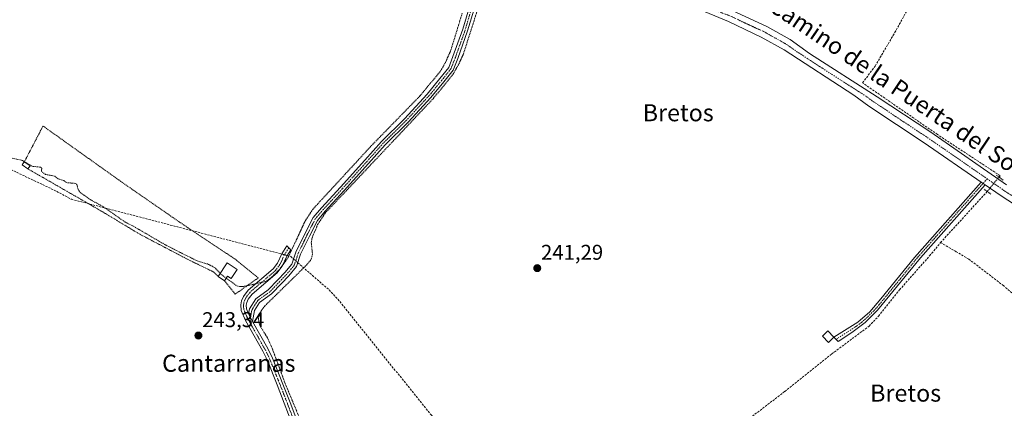
# Model space of a CAD drawing. Units: metres. Extents: x 625952 to 629447, y 4648591 to 4650967.
# Drawn here: x 627573 to 628034, y 4649333 to 4649515 of the extents above; entities that cross this region are included whole.
import ezdxf
from ezdxf.enums import TextEntityAlignment as Align

# ---------------------------------------------------------------- set-up
doc = ezdxf.new("R2010")
doc.units = ezdxf.units.M
doc.header["$MEASUREMENT"] = 0
for name, pattern in [('TRAZO_Y_PUNTO', [1, 0.5, -0.25, 0, -0.25]), ('TRAZOS', [0.75, 0.5, -0.25]), ('TRAZOS2', [0.375, 0.25, -0.125]), ('TRAZOSX2', [1.5, 1, -0.5])]:
    doc.linetypes.add(name, pattern=pattern)
for name, color, linetype, lineweight in [('Alambrada', 19, 'TRAZOS', 0), ('Camino', 19, 'Continuous', 0), ('Camino Cxs', 19, 'Continuous', 0), ('Camino eje', 39, 'TRAZO_Y_PUNTO', 13), ('Carátula', 7, 'Continuous', 5), ('Corriente artificial lineal', 5, 'TRAZOSX2', 13), ('Corriente artificial lineal oculto', 135, 'TRAZO_Y_PUNTO', 13), ('Curva de nivel auxiliar', 36, 'TRAZOS', 0), ('Edificación', 1, 'Continuous', 13), ('Edificación Cxs', 1, 'Continuous', 13), ('Edificación ligera', 1, 'Continuous', 0), ('Edificación ligera Cxs', 1, 'Continuous', 0), ('Pista no pavimentada', 254, 'Continuous', 13), ('Pista no pavimentada Cxs', 254, 'Continuous', 0), ('Pista pavimentada eje', 135, 'TRAZO_Y_PUNTO', 0), ('Puente lineal', 2, 'TRAZOS2', 0), ('Punto de cota en terreno', 7, 'Continuous', 0), ('Rótulo de punto de cota en terreno', 19, 'Continuous', 0), ('Texto cartográfico', 19, 'Continuous', 0)]:
    doc.layers.add(name, color=color, linetype=linetype, lineweight=lineweight)
doc.styles.add('Arial', font='txt', dxfattribs={"height": 0.2})

# ---------------------------------------------------------------- blocks, each defined once
blk = doc.blocks.new('5PATER')
at = {"layer": 'Carátula', "linetype": 'Continuous', "lineweight": 5}
h = blk.add_hatch(color=250, dxfattribs=at)
edge = h.paths.add_edge_path()
edge.add_ellipse((0, 0.01), major_axis=(-1.33, -1.34), ratio=0.999422, start_angle=0, end_angle=360)

msp = doc.modelspace()

# ---------------------------------------------------------------- linework, layer by layer
at = {"layer": 'Alambrada', "color": 19, "linetype": 'TRAZOS', "lineweight": 0}
for points in [[(627668.62, 4649392.8, 250.94), (627673.6, 4649386.51, 247.06), (627684.35, 4649394.1, 242.37), (627673.87, 4649402.71, 242.72), (627647.32, 4649420.38, 243.05), (627620.01, 4649439.31, 242.35), (627603.01, 4649451.42, 242.41), (627583.46, 4649465.35, 242.98), (627574.69, 4649448.51, 244.26)], [(627576.37, 4649445.24, 244), (627604.3, 4649429.18, 243.91), (627607.05, 4649427.6, 243.44), (627610.85, 4649425.42, 243.54), (627628.85, 4649414.58, 243.37), (627652.01, 4649402.44, 243.42), (627663.44, 4649396.89, 245.3), (627664.47, 4649395.89, 245.97), (627665.57, 4649394.83, 248.41)]]:
    msp.add_polyline3d(points, dxfattribs=at)
at = {"layer": 'Camino', "color": 19, "linetype": 'Continuous', "lineweight": 0}
for points in [[(627679.86, 4649377.32, 243.49), (627680.28, 4649379.64, 243.5), (627683.23, 4649384.32, 243.27), (627689.05, 4649388.52, 243.25), (627693.57, 4649393.21, 242.98), (627696.88, 4649396.67, 243.01), (627700.2, 4649400.6, 243.11), (627702.06, 4649406.16, 243.05), (627706.22, 4649414.82, 243.03), (627710.1, 4649422.42, 242.67), (627714.02, 4649426.99, 242.48), (627722.92, 4649436.68, 242.75), (627734.34, 4649449.37, 242.72), (627742.15, 4649458.13, 242.91), (627752.95, 4649468.78, 242.85), (627763.54, 4649480.32, 242.66), (627769.55, 4649487.59, 242.58), (627773.72, 4649492.84, 242.4), (627775.71, 4649497.89, 243.04), (627780.29, 4649510.7, 242.94), (627783.77, 4649522.39, 242.73), (627785.99, 4649531.77, 243.41), (627789.01, 4649540.97, 243.08), (627789.6, 4649543.68, 243.49)], [(627791.79, 4649542.48, 243.48), (627791.32, 4649540.33, 243.45), (627788.31, 4649531.12, 243.13), (627786.09, 4649521.77, 242.81), (627782.58, 4649509.95, 242.94), (627777.95, 4649497.05, 242.89), (627775.82, 4649491.62, 242.41), (627771.41, 4649486.08, 242.63), (627765.35, 4649478.74, 242.51), (627754.68, 4649467.11, 242.34), (627743.89, 4649456.48, 242.45), (627736.13, 4649447.77, 242.67), (627724.7, 4649435.07, 242.28), (627715.82, 4649425.39, 242.12), (627712.11, 4649421.07, 242.56), (627708.37, 4649413.75, 242.59), (627704.28, 4649405.26, 243.04), (627702.33, 4649399.4, 243.07), (627698.67, 4649395.07, 242.88), (627695.3, 4649391.55, 242.86), (627690.62, 4649386.7, 242.93), (627685.01, 4649382.65, 243.12), (627682.56, 4649378.76, 243.21), (627681.65, 4649373.72, 243.4)], [(628025.25, 4649437.76, 242.47), (627994.96, 4649403.55, 242.35), (627974.85, 4649378.91, 242.27), (627968.94, 4649373.15, 242.26), (627962.82, 4649368.52, 242.41), (627956.31, 4649364.32, 242.46), (627954.34, 4649366.25, 242.44), (627965.56, 4649373.31, 242.42), (627971.15, 4649378.25, 242.49), (627976.4, 4649384.28, 242.53), (627992.1, 4649403.72, 242.38), (628023.37, 4649439.06, 242.53)], [(628023.37, 4649439.06, 242.53), (628025.25, 4649437.76, 242.47)], [(627710.5, 4649298.89, 243.25), (627693.26, 4649343.98, 243.21), (627688.66, 4649355.37, 243.22), (627686.56, 4649359.72, 243.32), (627678.42, 4649374.17, 243.39), (627676.31, 4649378.89, 243.51), (627676.17, 4649381.49, 243.45), (627676.5, 4649383.35, 243.41), (627677.45, 4649385.46, 243.16), (627679.61, 4649388.3, 242.75), (627691.36, 4649398.3, 242.22), (627693.43, 4649401.03, 242.05), (627695.46, 4649405.46, 241.71), (627697.72, 4649409.19, 241.83), (627699.62, 4649407.31, 242.45), (627697.76, 4649404.24, 242.18), (627695.68, 4649399.69, 242.52), (627693.26, 4649396.5, 242.65), (627681.51, 4649386.51, 243), (627679.7, 4649384.13, 243.35), (627679, 4649382.58, 243.45), (627678.78, 4649381.33, 243.47), (627678.88, 4649379.53, 243.5), (627679.86, 4649377.32, 243.49)], [(627679.86, 4649377.32, 243.49), (627680.73, 4649375.34, 243.46), (627681.65, 4649373.72, 243.4)], [(627679.86, 4649377.32, 243.49), (627680.73, 4649375.34, 243.46), (627681.65, 4649373.72, 243.4)], [(627681.65, 4649373.72, 243.4), (627688.87, 4649360.92, 242.82), (627691.04, 4649356.42, 242.91), (627699.34, 4649335.62, 242.65), (627712.99, 4649299.64, 242.83), (627714.13, 4649294.66, 242.74), (627713.91, 4649289.66, 242.96), (627713.49, 4649287.64, 243.02), (627712.51, 4649285.19, 243.07), (627707.03, 4649277.49, 243.13), (627703.44, 4649274.02, 243.11), (627693.07, 4649265.72, 243.06), (627673.46, 4649254.15, 243.14), (627670.97, 4649250.51, 243.32), (627670.82, 4649247.87, 243.32)]]:
    msp.add_polyline3d(points, dxfattribs=at)
at = {"layer": 'Camino Cxs', "color": 19, "linetype": 'Continuous', "lineweight": 0}
for points in [[(627786.09, 4649521.77, 242.81), (627782.58, 4649509.95, 242.94), (627777.95, 4649497.05, 242.89), (627775.82, 4649491.62, 242.41), (627771.41, 4649486.08, 242.63), (627765.35, 4649478.74, 242.51), (627754.68, 4649467.11, 242.34), (627743.89, 4649456.48, 242.45), (627736.13, 4649447.77, 242.67), (627724.7, 4649435.07, 242.28), (627715.82, 4649425.39, 242.12), (627712.11, 4649421.07, 242.56), (627708.37, 4649413.75, 242.59), (627704.28, 4649405.26, 243.04), (627702.33, 4649399.4, 243.07), (627698.67, 4649395.07, 242.88), (627695.3, 4649391.55, 242.86), (627690.62, 4649386.7, 242.93), (627685.01, 4649382.65, 243.12), (627682.56, 4649378.76, 243.21), (627681.65, 4649373.72, 243.4), (627680.73, 4649375.34, 243.46), (627679.86, 4649377.32, 243.49), (627680.28, 4649379.64, 243.5), (627683.23, 4649384.32, 243.27), (627689.05, 4649388.52, 243.25), (627693.57, 4649393.21, 242.98), (627696.88, 4649396.67, 243.01), (627700.2, 4649400.6, 243.11), (627702.06, 4649406.16, 243.05), (627706.22, 4649414.82, 243.03), (627710.1, 4649422.42, 242.67), (627714.02, 4649426.99, 242.48), (627722.92, 4649436.68, 242.75), (627734.34, 4649449.37, 242.72), (627742.15, 4649458.13, 242.91), (627752.95, 4649468.78, 242.85), (627763.54, 4649480.32, 242.66), (627769.55, 4649487.59, 242.58), (627773.72, 4649492.84, 242.4), (627775.71, 4649497.89, 243.04), (627780.29, 4649510.7, 242.94), (627783.77, 4649522.39, 242.73)], [(627710.5, 4649298.89, 243.25), (627693.26, 4649343.98, 243.21), (627688.66, 4649355.37, 243.22), (627686.56, 4649359.72, 243.32), (627678.42, 4649374.17, 243.39), (627676.31, 4649378.89, 243.51), (627676.17, 4649381.49, 243.45), (627676.5, 4649383.35, 243.41), (627677.45, 4649385.46, 243.16), (627679.61, 4649388.3, 242.75), (627691.36, 4649398.3, 242.22), (627693.43, 4649401.03, 242.05), (627695.46, 4649405.46, 241.71), (627697.72, 4649409.19, 241.83), (627699.62, 4649407.31, 242.45), (627697.76, 4649404.24, 242.18), (627695.68, 4649399.69, 242.52), (627693.26, 4649396.5, 242.65), (627681.51, 4649386.51, 243), (627679.7, 4649384.13, 243.35), (627679, 4649382.58, 243.45), (627678.78, 4649381.33, 243.47), (627678.88, 4649379.53, 243.5), (627679.86, 4649377.32, 243.49), (627679.86, 4649377.32, 243.49), (627680.73, 4649375.34, 243.46), (627681.65, 4649373.72, 243.4), (627688.87, 4649360.92, 242.82), (627691.04, 4649356.42, 242.91), (627699.34, 4649335.62, 242.65), (627712.99, 4649299.64, 242.83)]]:
    msp.add_polyline3d(points, dxfattribs=at)
msp.add_polyline3d([(628025.25, 4649437.76, 242.47), (627994.96, 4649403.55, 242.35), (627974.85, 4649378.91, 242.27), (627968.94, 4649373.15, 242.26), (627962.82, 4649368.52, 242.41), (627956.31, 4649364.32, 242.46), (627954.34, 4649366.25, 242.44), (627965.56, 4649373.31, 242.42), (627971.15, 4649378.25, 242.49), (627976.4, 4649384.28, 242.53), (627992.1, 4649403.72, 242.38), (628023.37, 4649439.06, 242.53), (628025.25, 4649437.76, 242.47)], close=True, dxfattribs=at)
at = {"layer": 'Camino eje', "color": 39, "linetype": 'TRAZO_Y_PUNTO', "lineweight": 13}
for points in [[(627784.93, 4649522.08, 242.8), (627781.43, 4649510.33, 243.2), (627776.83, 4649497.47, 243.2), (627774.77, 4649492.23, 242.48), (627770.48, 4649486.83, 242.69), (627764.45, 4649479.53, 242.67), (627753.81, 4649467.94, 242.66), (627743.02, 4649457.31, 242.71), (627735.24, 4649448.57, 242.84), (627723.81, 4649435.87, 242.59), (627714.92, 4649426.19, 242.38), (627711.11, 4649421.75, 242.8), (627707.3, 4649414.28, 242.93), (627703.17, 4649405.71, 243.05), (627701.27, 4649400, 243.31), (627697.77, 4649395.87, 242.99), (627694.44, 4649392.38, 242.97), (627689.84, 4649387.61, 243.14), (627684.12, 4649383.49, 243.3), (627681.42, 4649379.2, 243.5), (627680.73, 4649375.34, 243.46), (627680.37, 4649373.36, 243.42)], [(628026.22, 4649440.56, 242.49), (628016.74, 4649429.86, 242.4), (628008.92, 4649421.02, 242.29), (628001.35, 4649412.47, 242.37), (627993.53, 4649403.64, 242.36), (627985.68, 4649393.92, 242.62), (627975.63, 4649381.6, 242.39), (627973, 4649378.58, 242.4), (627970.05, 4649375.7, 242.31), (627967.25, 4649373.23, 242.38), (627964.19, 4649370.92, 242.35), (627958.58, 4649367.39, 242.38), (627955.33, 4649365.29, 242.45)], [(627698.67, 4649408.25, 242.13), (627696.61, 4649404.85, 241.81), (627695.6, 4649402.64, 241.95), (627694.56, 4649400.36, 242.28), (627692.31, 4649397.4, 242.44), (627686.44, 4649392.41, 242.47), (627680.56, 4649387.41, 242.87), (627678.58, 4649384.8, 243.25), (627677.75, 4649382.97, 243.43), (627677.48, 4649381.41, 243.46), (627677.59, 4649379.36, 243.51), (627678.65, 4649376.85, 243.47), (627679.58, 4649374.76, 243.43), (627680.37, 4649373.36, 243.42)], [(627680.37, 4649373.36, 243.42), (627683.65, 4649367.53, 243.11), (627687.72, 4649360.32, 243.08), (627689.85, 4649355.9, 243.08), (627692.15, 4649350.2, 243.18), (627696.3, 4649339.8, 243.27), (627698.46, 4649334.16, 242.92), (627705.28, 4649316.17, 243.17)]]:
    msp.add_polyline3d(points, dxfattribs=at)
at = {"layer": 'Corriente artificial lineal', "color": 5, "linetype": 'TRAZOSX2', "lineweight": 13}
for points in [[(628031.75, 4649441.41, 242.16), (628032.28, 4649442.06, 242.1), (628002.91, 4649461.38, 242.13), (627967.8, 4649485.6, 241.78), (627973.68, 4649493.47, 241.51), (627982.84, 4649509.06, 241.59), (628000.84, 4649541.51, 241.5)], [(627537.56, 4649456.28, 243.53), (627560.24, 4649448.78, 243.55), (627589.89, 4649434.7, 243.44), (627596.69, 4649431.02, 243.14)], [(628026.26, 4649434.66, 242.18), (628004.38, 4649410.69, 241.92)], [(627596.69, 4649431.02, 243.14), (627695.39, 4649405.31, 241.71)], [(627899.27, 4649315.41, 241.91), (627907.8, 4649322.85, 241.9), (627931.3, 4649340.84, 242.02), (627953.34, 4649358.45, 242.34), (627970.83, 4649371.46, 242.13), (627975.33, 4649376.19, 242.17), (627985.14, 4649388.53, 242.29), (627999.24, 4649404.44, 242.21), (628004.38, 4649410.69, 241.92)], [(628095.31, 4649318.44, 242.15), (628085.21, 4649332.43, 241.92), (628073.19, 4649347.4, 241.95), (628067.05, 4649355.96, 241.91), (628052.29, 4649373.21, 241.79), (628038.93, 4649386.04, 241.9), (628033.88, 4649390.48, 241.93), (628017.63, 4649402.91, 241.88), (628011.7, 4649406.39, 241.89), (628004.38, 4649410.69, 241.92)], [(627697.99, 4649404.63, 242.23), (627699.52, 4649404.23, 242.7), (627700.99, 4649402.95, 243.23)], [(627702.95, 4649401.24, 243.04), (627717.59, 4649388.48, 240.94), (627721.7, 4649384.16, 240.66), (627765.57, 4649329.71, 241.25), (627787.61, 4649303.04, 241.78), (627810.57, 4649277.5, 241.46), (627813.15, 4649275.42, 241.52), (627821.16, 4649271.62, 241.02), (627824.16, 4649269, 240.96), (627827.71, 4649265.43, 241.24), (627832.19, 4649259.96, 241.51), (627833.35, 4649259.1, 241.63)]]:
    msp.add_polyline3d(points, dxfattribs=at)
at = {"layer": 'Corriente artificial lineal oculto', "color": 135, "linetype": 'TRAZO_Y_PUNTO', "lineweight": 13}
for points in [[(628026.26, 4649434.66, 242.18), (628031.75, 4649441.41, 242.16)], [(627695.39, 4649405.31, 241.71), (627697.99, 4649404.63, 242.23)], [(627700.99, 4649402.95, 243.23), (627702.95, 4649401.24, 243.04)]]:
    msp.add_polyline3d(points, dxfattribs=at)
at = {"layer": 'Curva de nivel auxiliar', "color": 36, "linetype": 'TRAZOS', "lineweight": 0}
for points in [[(627788.32, 4649523.24, 242.5), (627780.58, 4649499.11, 242.5), (627778.27, 4649494.1, 242.5), (627775.9, 4649489.92, 242.5), (627766.56, 4649478.32, 242.5), (627715.73, 4649424.46, 242.5), (627712.25, 4649419.1, 242.5), (627709.68, 4649412.98, 242.5), (627709.27, 4649410.63, 242.5), (627709.81, 4649405.2, 242.5), (627709.44, 4649403.32, 242.5), (627708.82, 4649402.21, 242.5), (627706.61, 4649399.71, 242.5), (627687.41, 4649380.92, 242.5), (627685.55, 4649378.28, 242.5), (627684.58, 4649375.44, 242.5), (627684.59, 4649373.67, 242.5), (627685.09, 4649371.88, 242.5), (627688.73, 4649365.98, 242.5), (627690.63, 4649361.88, 242.5), (627697.04, 4649344.52, 242.5), (627706.77, 4649321.16, 242.5)], [(627669.41, 4649393.97, 242.5), (627674.35, 4649390.4, 242.5), (627676, 4649390.02, 242.5), (627677.83, 4649390.16, 242.5), (627687.76, 4649392.36, 242.5), (627690.44, 4649394.24, 242.5), (627694.3, 4649398.03, 242.5), (627698.4, 4649403.63, 242.5), (627706.36, 4649420.72, 242.5), (627709.92, 4649426.25, 242.5), (627737.37, 4649456.02, 242.5), (627760.31, 4649479.54, 242.5), (627769.83, 4649491.07, 242.5), (627772.13, 4649495.09, 242.5), (627774.6, 4649500.53, 242.5), (627780.04, 4649518.25, 242.5)], [(627566.81, 4649450.65, 242.5), (627573.85, 4649449.2, 242.5), (627578.29, 4649446.46, 242.5), (627582.34, 4649446.06, 242.5), (627582.87, 4649445.65, 242.5), (627582.75, 4649444.37, 242.5), (627583.03, 4649443.76, 242.5), (627584.67, 4649442.64, 242.5), (627588.95, 4649441.86, 242.5), (627590.52, 4649440.57, 242.5), (627593.16, 4649439.82, 242.5), (627594.31, 4649438.79, 242.5), (627598.56, 4649438.45, 242.5), (627599.29, 4649437.96, 242.5), (627599.86, 4649435.67, 242.5), (627600.94, 4649434.15, 242.5), (627605.58, 4649430.86, 242.5), (627611.78, 4649427.44, 242.5), (627622.08, 4649420.2, 242.5), (627625.97, 4649418.27, 242.5), (627640.6, 4649409.74, 242.5), (627647.92, 4649405.99, 242.5), (627655.78, 4649402.07, 242.5), (627660.54, 4649400.64, 242.5), (627662.8, 4649399.64, 242.5), (627664.29, 4649398.61, 242.5), (627666.55, 4649396.28, 242.5)], [(627666.55, 4649396.28, 242.5), (627667.3, 4649395.5, 242.5), (627669.41, 4649393.97, 242.5)]]:
    msp.add_polyline3d(points, dxfattribs=at)
at = {"layer": 'Edificación', "color": 1, "linetype": 'Continuous', "lineweight": 13}
for points in [[(627665.57, 4649394.83, 248.41), (627669.89, 4649401.23, 243.46), (627674.53, 4649398.08, 244.12)], [(627674.53, 4649398.08, 244.12), (627671.64, 4649393.8, 249.67), (627670.03, 4649394.89, 249.72), (627668.62, 4649392.8, 250.94)], [(627668.62, 4649392.8, 250.94), (627665.57, 4649394.83, 248.41)], [(627954.33, 4649366.24, 242.64), (627951.82, 4649363.87, 242.75), (627949.01, 4649366.85, 242.53), (627951.51, 4649369.23, 242.47), (627954.33, 4649366.24, 242.64)]]:
    msp.add_polyline3d(points, dxfattribs=at)
at = {"layer": 'Edificación Cxs', "color": 1, "linetype": 'Continuous', "lineweight": 13}
for points in [[(627674.53, 4649398.08, 244.12), (627671.64, 4649393.8, 249.67), (627670.03, 4649394.89, 249.72), (627668.62, 4649392.8, 250.94), (627665.57, 4649394.83, 248.41), (627669.89, 4649401.23, 243.46), (627674.53, 4649398.08, 244.12)], [(627954.33, 4649366.24, 242.64), (627951.82, 4649363.87, 242.75), (627949.01, 4649366.85, 242.53), (627951.51, 4649369.23, 242.47), (627954.33, 4649366.24, 242.64)]]:
    msp.add_polyline3d(points, close=True, dxfattribs=at)
at = {"layer": 'Edificación ligera', "color": 1, "linetype": 'Continuous', "lineweight": 0}
for points in [[(627576.37, 4649445.24, 244), (627573.71, 4649447.07, 244.24), (627574.69, 4649448.51, 244.26)], [(627574.69, 4649448.51, 244.26), (627577.35, 4649446.68, 243.18)], [(627577.35, 4649446.68, 243.18), (627576.37, 4649445.24, 244)]]:
    msp.add_polyline3d(points, dxfattribs=at)
at = {"layer": 'Edificación ligera Cxs', "color": 1, "linetype": 'Continuous', "lineweight": 0}
msp.add_polyline3d([(627577.35, 4649446.68, 243.18), (627576.37, 4649445.24, 244), (627573.71, 4649447.07, 244.24), (627574.69, 4649448.51, 244.26), (627577.35, 4649446.68, 243.18)], close=True, dxfattribs=at)
at = {"layer": 'Pista no pavimentada', "color": 254, "linetype": 'Continuous', "lineweight": 13}
for points in [[(628023.37, 4649439.06, 242.53), (627996.62, 4649457.46, 242.4), (627970.81, 4649474.7, 242.43), (627963.74, 4649479.83, 242.35), (627931.01, 4649501.06, 242.25), (627920.31, 4649507.07, 242.15), (627904.96, 4649514.41, 242.1), (627884.86, 4649522.71, 242.19), (627868.42, 4649529.06, 242.51), (627856.99, 4649532.89, 242.61), (627847.2, 4649535.06, 242.49), (627837.56, 4649536.74, 242.49), (627827.64, 4649538.21, 242.7), (627816.18, 4649539.43, 243.01), (627812.57, 4649540.19, 243.13), (627809.8, 4649540.74, 242.87), (627797.24, 4649542.03, 242.98)], [(627907, 4649519.33, 241.68), (627922.92, 4649512.01, 241.45), (627933.79, 4649505.93, 241.47), (627942.97, 4649499.33, 241.65), (627974.69, 4649479.06, 242.26), (627999.8, 4649462.43, 242.19), (628035.37, 4649437.7, 242.07)], [(628023.37, 4649439.06, 242.53), (628025.25, 4649437.76, 242.47)], [(628106.91, 4649381.63, 241.68), (628102.03, 4649385.05, 241.94), (628093.7, 4649391.63, 242.07), (628079.26, 4649402.74, 242.12), (628071.1, 4649408.52, 242.21), (628053.76, 4649418.97, 242.2), (628032.79, 4649432.58, 242.37), (628025.25, 4649437.76, 242.47)]]:
    msp.add_polyline3d(points, dxfattribs=at)
at = {"layer": 'Pista no pavimentada Cxs', "color": 254, "linetype": 'Continuous', "lineweight": 0}
for points in [[(628053.76, 4649418.97, 242.2), (628032.79, 4649432.58, 242.37), (628025.25, 4649437.76, 242.47), (628023.37, 4649439.06, 242.53), (627996.62, 4649457.46, 242.4), (627970.81, 4649474.7, 242.43), (627963.74, 4649479.83, 242.35), (627931.01, 4649501.06, 242.25), (627920.31, 4649507.07, 242.15), (627904.96, 4649514.41, 242.1), (627884.86, 4649522.71, 242.19)], [(627907, 4649519.33, 241.68), (627922.92, 4649512.01, 241.45), (627933.79, 4649505.93, 241.47), (627942.97, 4649499.33, 241.65), (627974.69, 4649479.06, 242.26), (627999.8, 4649462.43, 242.19), (628035.37, 4649437.7, 242.07)]]:
    msp.add_polyline3d(points, dxfattribs=at)
at = {"layer": 'Pista pavimentada eje', "color": 135, "linetype": 'TRAZO_Y_PUNTO', "lineweight": 0}
for points in [[(627883.65, 4649525.65, 242.07), (627884.73, 4649525.25, 242.06), (627885.78, 4649524.85, 242.05), (627895.83, 4649520.7, 241.82), (627905.98, 4649516.87, 241.96), (627913.66, 4649513.2, 242.06), (627921.62, 4649509.54, 241.93), (627927.05, 4649506.5, 241.86), (627932.4, 4649503.5, 242.03), (627936.99, 4649500.2, 241.91), (627953.36, 4649489.58, 242.1), (627969.22, 4649479.45, 242.37), (627972.75, 4649476.88, 242.41), (627985.66, 4649468.26, 242.45), (627998.21, 4649459.95, 242.39), (628011.59, 4649450.75, 242.38), (628026.22, 4649440.56, 242.49)], [(628026.22, 4649440.56, 242.49), (628030.31, 4649437.73, 242.43), (628034.08, 4649435.14, 242.34), (628034.58, 4649434.8, 242.34), (628045.07, 4649427.99, 242.26), (628055.22, 4649421.33, 242.16), (628063.89, 4649416.1, 242.12), (628072.55, 4649410.46, 242.09), (628076.63, 4649407.57, 242.08), (628080.93, 4649404.74, 242.06), (628088.15, 4649399.19, 242.07), (628095.64, 4649393.94, 242.09), (628099.39, 4649390.44, 242), (628103.73, 4649386.99, 241.8), (628105.24, 4649385.63, 241.71), (628107.68, 4649383.92, 241.58), (628111.37, 4649382.15, 241.43)]]:
    msp.add_polyline3d(points, dxfattribs=at)
at = {"layer": 'Puente lineal', "color": 2, "linetype": 'TRAZOS2', "lineweight": 0}
for points in [[(628030.52, 4649442.31, 242.24), (628033.69, 4649440, 242.17)], [(628024.83, 4649435.68, 242.68), (628026.27, 4649434.65, 242.54), (628028.06, 4649433.37, 242.46)]]:
    msp.add_polyline3d(points, dxfattribs=at)

# ---------------------------------------------------------------- block references
at = {"layer": 'Punto de cota en terreno', "linetype": 'Continuous', "lineweight": 0}
for p in [(627815.23, 4649398.67, 241.29), (627656.33, 4649367.08, 243.34)]:
    msp.add_blockref('5PATER', p, dxfattribs=at)

# ---------------------------------------------------------------- texts
at = {"layer": 'Rótulo de punto de cota en terreno', "color": 19, "linetype": 'Continuous', "lineweight": 0, "style": 'Arial'}
for s, p in [('241,29', (627816.99, 4649400.43)), ('243,34', (627658.09, 4649368.84))]:
    msp.add_text(s, height=7, dxfattribs=at).set_placement(p, align=Align.BOTTOM_LEFT)
at = {"layer": 'Texto cartográfico', "color": 19, "linetype": 'Continuous', "lineweight": 0, "style": 'Arial'}
msp.add_text('Camino de la Puerta del Soto', height=8, rotation=-34.0429, dxfattribs=at).set_placement((627986.57, 4649481.95), align=Align.MIDDLE_CENTER)
for s, p in [('Bretos', (627881.35, 4649471.57)), ('Cantarranas', (627670.57, 4649354.09)), ('Bretos', (627987.99, 4649340.07))]:
    msp.add_text(s, height=8, dxfattribs=at).set_placement(p, align=Align.MIDDLE_CENTER)

doc.saveas('drawing.dxf')
